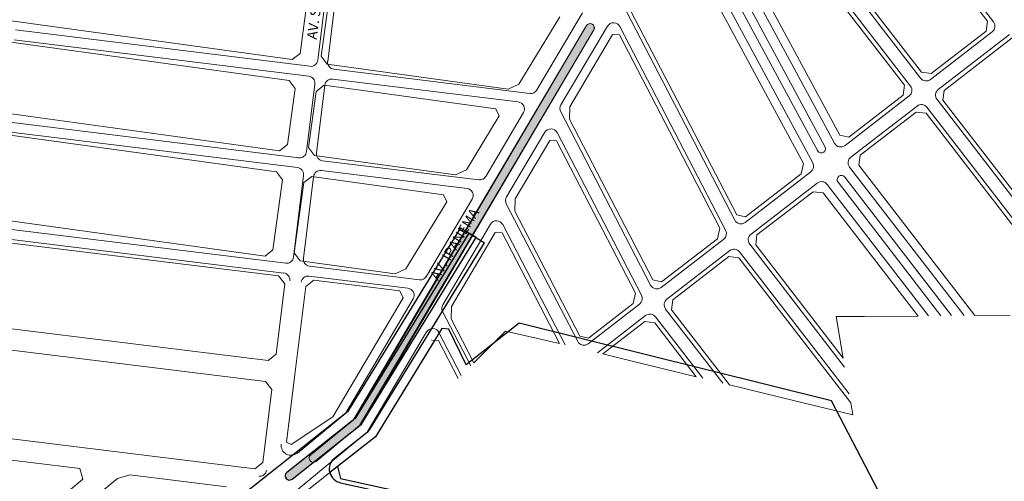
# Model space of a CAD drawing. Units: millimetres. Extents: x -719105 to 23224, y -8935366 to 37596.
# Drawn here: x 9209 to 9904, y 3565 to 3891 of the extents above; entities that cross this region are included whole.
import ezdxf

# ---------------------------------------------------------------- set-up
doc = ezdxf.new("R2010")
doc.units = ezdxf.units.MM
for name, color, linetype, lineweight in [('02 Divisa do imóvel', 1, 'Continuous', 25), ('MEIO_FIO', 8, 'Continuous', 15), ('NOME_AVENIDA', 7, 'Continuous', 0), ('PALITAÇÃO', 80, 'Continuous', 18), ('QUADRA INTERNA 1', 252, 'Continuous', 20), ('QUADRA_INTERNA', 8, 'Continuous', 20)]:
    doc.layers.add(name, color=color, linetype=linetype, lineweight=lineweight)
doc.layers.add('LIMITE-LOTEAM', color=252, linetype='Continuous')
doc.styles.get("Standard").update_dxf_attribs({"font": 'arial.ttf'})

# ---------------------------------------------------------------- blocks, each defined once
blk = doc.blocks.new('lot palmas sul-flat-1')
at = {"layer": '02 Divisa do imóvel', "linetype": 'Continuous', "lineweight": 13}
blk.add_lwpolyline([(3097.83, 1721.37), (3034.73, 1842.47), (2814.31, 1897.2), (2777.03, 1867.73), (2764.84, 1892.92), (2759.76, 1893.33), (2712.9, 1817.05), (2678.41, 1789.82), (2232.47, 1436.79)], dxfattribs=at)
at = {"layer": '02 Divisa do imóvel', "lineweight": 0}
blk.add_lwpolyline([(2232.47, 1436.79), (2678.41, 1789.82), (2712.9, 1817.05), (2759.76, 1893.33), (2764.84, 1892.92), (2777.03, 1867.73), (2814.31, 1897.2), (3034.73, 1842.47)], dxfattribs=at)
at = {"layer": 'MEIO_FIO', "lineweight": 25, "flags": 128}
for points in [[(2772.87, 1964.32), (2693.24, 1834.72), (2195.89, 1441)], [(2772.87, 1964.32), (2789.91, 1953.85)]]:
    blk.add_lwpolyline(points, dxfattribs=at)
for points in [[(2783.94, 1957.52), (2778.83, 1960.66), (2698.55, 1830), (2650.35, 1791.84, 1), (2654.07, 1787.14), (2703.11, 1825.95)], [(3034.73, 1842.47), (2814.31, 1897.2), (2777.03, 1867.73), (2764.84, 1892.92), (2759.76, 1893.33), (2712.9, 1817.05), (2680.87, 1791.76, 0.281039), (2688.39, 1784.55), (3054.05, 1704.18), (3108.99, 1699.86), (3097.83, 1721.37)]]:
    blk.add_lwpolyline(points, format="xyb", close=True, dxfattribs=at)
blk.add_lwpolyline([(2680.87, 1791.76, -0.298334), (2684.33, 1802.16), (2707.18, 1820.25, 0.087775), (2709.26, 1822.59), (2789.91, 1953.85)], format="xyb", dxfattribs=at)
at = {"layer": 'QUADRA_INTERNA', "lineweight": 25, "flags": 128}
blk.add_lwpolyline([(3034.73, 1842.47), (2814.31, 1897.2), (2777.03, 1867.73), (2764.84, 1892.92), (2759.76, 1893.33), (2712.9, 1817.05), (2686.25, 1796.02), (2688.17, 1787.67), (3054.49, 1707.15), (3107.36, 1703), (3097.83, 1721.37)], close=True, dxfattribs=at)

msp = doc.modelspace()

# ---------------------------------------------------------------- hatches: boundary and pattern name
at = {"layer": 'PALITAÇÃO'}
h = msp.add_hatch(dxfattribs=at)
h.set_pattern_fill('ANGLE', color=256)
h.set_pattern_definition([(0, (-5000, 0), (0, 6.985), [5.08, -1.905]), (90, (-5000, 0), (-6.985, 4e-16), [5.08, -1.905])])
h.paths.add_polyline_path([(8883.04, 6364.86), (8880.05, 6364.66), (8888.93, 6264.16), (8897.97, 6182.21), (8906.86, 6101.51), (8909.65, 6076.19), (8948.35, 5862.26), (8962.38, 5833.74), (8965.09, 5835.03), (8951.23, 5863.21), (8912.62, 6076.62), (8909.84, 6101.84), (8900.95, 6182.53), (8891.92, 6264.46)])
h.paths.add_polyline_path([(8974.86, 5815.53), (8972.21, 5814.13), (8995.27, 5770.69), (8997.92, 5772.09)])
h.paths.add_polyline_path([(9004.93, 5749.04), (9002.3, 5747.59), (9062.89, 5637.18), (9065.52, 5638.62)])
h.paths.add_polyline_path([(9071.84, 5627.08), (9069.21, 5625.64), (9145.97, 5485.46), (9148.6, 5486.9)])
h.paths.add_polyline_path([(9157.36, 5470.91), (9154.73, 5469.47), (9251.7, 5292.4), (9254.33, 5293.84)])
h.paths.add_polyline_path([(9271.01, 5263.38), (9268.37, 5261.95), (9325.05, 5158.47), (9383.08, 5052.5), (9385.71, 5053.94), (9327.68, 5159.91)])
h.paths.add_polyline_path([(9392.66, 5041.36), (9389.94, 5039.98), (9399.88, 5018.98), (9456.48, 4807.11), (9462.28, 4808.66), (9442, 4884.63), (9415.85, 4982.56), (9411.03, 4998.89), (9402.71, 5020.08), (9399.86, 5026.31)])
h.paths.add_polyline_path([(9501.3, 4662.49), (9467.97, 4787.36), (9462.17, 4785.81), (9506.73, 4618.89, 0.147782), (9509.78, 4613.97, -0.144433), (9512.2, 4610.11), (9523.3, 4570.62, 0.602834), (9525.15, 4570.43, -0.250931), (9554.22, 4586.01, 0.622799), (9556.6, 4590.84)])
h.paths.add_polyline_path([(9529.89, 4557.04, 1), (9572.14, 4557.04, 1)])
h.paths.add_polyline_path([(9560.03, 4528.82, 0.573527), (9558.78, 4530.01, -0.232882), (9534.32, 4534.41, 0.711484), (9532.76, 4533.34), (9544.01, 4492.24, -0.143769), (9543.91, 4486.78, 0.162592), (9544.01, 4481.32), (9545.88, 4474.55, 1), (9551.66, 4476.15), (9549.79, 4482.92, -0.126097), (9549.75, 4485.4)])
h.paths.add_polyline_path([(9559.14, 4449.03, 1), (9553.36, 4447.44), (9579.95, 4351.07, 1), (9585.74, 4352.66)])
h.paths.add_polyline_path([(9590.05, 4337.04, 1), (9584.26, 4335.45), (9615.24, 4223.22, 1), (9621.02, 4224.81)])
h.paths.add_polyline_path([(9625.05, 4210.21, 1), (9619.26, 4208.62), (9631.19, 4165.39, 1), (9636.98, 4166.98)])
h.paths.add_polyline_path([(9643.48, 4142.22, 1.0005), (9637.65, 4140.79), (9670.7, 4005.96, 1.113342), (9676.31, 4007.99)])
h.paths.add_polyline_path([(9688.12, 3973.3, 1), (9663.12, 3973.3, 1)])
h.paths.add_polyline_path([(9669.14, 3953.43, 0.535564), (9668.76, 3955.05, -0.208057), (9657.59, 3965.87, 0.618626), (9655.81, 3966), (9625.8, 3915.31, 1), (9630.96, 3912.25), (9631.95, 3913.92)])
h.paths.add_polyline_path([(9613.92, 3883.47, 1.000941), (9608.75, 3886.51), (9445.42, 3609.48), (9397.22, 3571.32, 1), (9400.94, 3566.62), (9449.98, 3605.44)])
h.paths.add_polyline_path([(9365.28, 3535.76, 1), (9361.47, 3540.39), (9178.24, 3389.63, 1), (9182.06, 3385)])
h.paths.add_polyline_path([(9166.61, 3372.29, 1), (9162.8, 3376.92), (9046.99, 3281.63, 1), (9050.8, 3277)])
h.paths.add_polyline_path([(9035.36, 3264.29, 1), (9031.55, 3268.92), (8896.43, 3157.75, 1.004605), (8900.27, 3153.14)])
h.paths.add_polyline_path([(8884.8, 3140.41, 1), (8880.99, 3145.04), (8392.38, 2743.01), (8391.31, 2734.36)])

# ---------------------------------------------------------------- linework, layer by layer
at = {"layer": 'LIMITE-LOTEAM', "ltscale": 50}
msp.add_line((9507.3, 3701.28), (9507.3, 3701.28), dxfattribs=at)
at = {"layer": 'MEIO_FIO', "ltscale": 2}
for p, q in [((9792.38, 4023.46), (9896.04, 3889.15)), ((9844.59, 3849.44), (9738.96, 3986.31)), ((9837.46, 3843.94), (9731.15, 3981.7)), ((9783.8, 3803.55), (9699.24, 3960.21)), ((9768.53, 3789.72), (9682.95, 3948.29)), ((9771.84, 3798.33), (9694.24, 3942.12)), ((9777.12, 3801.18), (9699.52, 3944.96)), ((9419.15, 3862.19), (9426.24, 3919.75)), ((9426.1, 3861.34), (9433.19, 3918.89)), ((9713.4, 3749.32), (9634.42, 3901.45)), ((9573.75, 3841.13), (9605.99, 3895.58)), ((9573.75, 3841.13), (9605.99, 3895.58)), ((9573.75, 3841.13), (9605.99, 3895.58)), ((9538.69, 3768.17), (9608.76, 3886.52)), ((9538.69, 3768.17), (9608.76, 3886.52)), ((9538.69, 3768.17), (9608.76, 3886.52)), ((9590.73, 3830.55), (9623.62, 3886.12)), ((9590.73, 3830.55), (9623.62, 3886.12)), ((9590.73, 3830.55), (9623.62, 3886.12)), ((9706.99, 3742.13), (9632.36, 3885.88)), ((9205.68, 3883.46), (9413.58, 3857.84)), ((9543.85, 3765.12), (9613.92, 3883.46)), ((9543.85, 3765.12), (9613.92, 3883.46)), ((9543.85, 3765.12), (9613.92, 3883.46)), ((9895.14, 3882.13), (9851.6, 3848.54)), ((9907.36, 3880.2), (9857.1, 3841.41)), ((9204.82, 3876.51), (9412.72, 3850.9)), ((9430.45, 3855.76), (9568.83, 3838.71)), ((9417.07, 3845.32), (9411.2, 3797.69)), ((9424.02, 3844.47), (9418.15, 3796.83)), ((9429.59, 3848.82), (9560.61, 3832.67)), ((9836.56, 3836.93), (9791.25, 3801.96)), ((9842.06, 3829.81), (9795.36, 3793.77)), ((9856.19, 3834.4), (9952.18, 3710.02)), ((9537.62, 3780.1), (9564.3, 3825.16)), ((9537.62, 3780.1), (9564.3, 3825.16)), ((9537.62, 3780.1), (9564.3, 3825.16)), ((9654.03, 3703.5), (9590.59, 3825.7)), ((9849.07, 3828.9), (9944.22, 3705.62)), ((9197.73, 3818.96), (9405.63, 3793.34)), ((9196.88, 3812.01), (9404.77, 3786.39)), ((9552.33, 3765.7), (9579.32, 3811.29)), ((9552.33, 3765.7), (9579.32, 3811.29)), ((9552.33, 3765.7), (9579.32, 3811.29)), ((9647.62, 3696.32), (9588.06, 3811.05)), ((9422.5, 3791.26), (9532.7, 3777.68)), ((9402.03, 3723.26), (9409.12, 3780.82)), ((9421.64, 3784.31), (9524.47, 3771.64)), ((9767.19, 3783.39), (9720.89, 3747.66)), ((9794.45, 3786.75), (9875.26, 3682.04)), ((9408.98, 3722.41), (9416.07, 3779.96)), ((9771.61, 3775.44), (9724.91, 3739.4)), ((9778.62, 3774.54), (9850.14, 3681.86)), ((9786.3, 3776.04), (9858.94, 3681.92)), ((9791.05, 3779.71), (9866.47, 3681.98)), ((9444.03, 3608.32), (9538.69, 3768.17)), ((9448.65, 3604.35), (9543.85, 3765.12)), ((9491.01, 3675.88), (9543.85, 3765.12)), ((9495.92, 3709.68), (9528.16, 3764.13)), ((9495.92, 3709.68), (9528.16, 3764.13)), ((9495.92, 3709.68), (9528.16, 3764.13)), ((9602.58, 3663.8), (9552.2, 3760.85)), ((9507.31, 3689.67), (9540.93, 3746.44)), ((9507.31, 3689.67), (9540.93, 3746.44)), ((9507.31, 3689.67), (9540.93, 3746.44)), ((9593.68, 3661.41), (9549.66, 3746.19)), ((9188.56, 3744.53), (9396.46, 3718.91)), ((9188.56, 3744.53), (9396.46, 3718.91)), ((9188.2, 3737.53), (9395.1, 3712.03)), ((9188.2, 3737.53), (9395.1, 3712.03)), ((9705.61, 3735.87), (9661.52, 3701.85)), ((9724.01, 3732.39), (9790.98, 3645.6)), ((9709.87, 3727.79), (9665.54, 3693.58)), ((9716.88, 3726.89), (9794.19, 3626.71)), ((9413.33, 3716.84), (9491, 3707.26)), ((9413.33, 3716.84), (9491, 3707.26)), ((9412.97, 3709.83), (9482.77, 3701.23)), ((9412.97, 3709.83), (9482.77, 3701.23)), ((9438.63, 3612.94), (9486.46, 3693.72)), ((9527.09, 3646.47), (9507.17, 3684.82)), ((9527.09, 3646.47), (9507.17, 3684.82)), ((9646.24, 3690.05), (9610.07, 3662.14)), ((9664.64, 3686.57), (9704.96, 3634.33)), ((9650.5, 3681.98), (9616.62, 3655.83)), ((9657.52, 3681.07), (9690.96, 3637.74)), ((9454.05, 3599.73), (9495.9, 3670.41)), ((9520.4, 3639.81), (9504.64, 3670.17)), ((9520.4, 3639.81), (9504.64, 3670.17)), ((9404.72, 3585.04), (9438.63, 3612.94)), ((9414.14, 3583.73), (9444.03, 3608.32)), ((9417.96, 3579.1), (9448.65, 3604.35)), ((9391.27, 3548.08), (9454.05, 3599.73))]:
    msp.add_line(p, q, dxfattribs=at)
for centre, radius, start, end in [((9611.34, 3884.99), 3, 62.80511, 149.37347), ((9611.34, 3884.99), 3, 62.80511, 149.37347), ((9611.34, 3884.99), 3, 62.80511, 149.37347), ((9611.34, 3884.99), 3, 329.37347, 62.80511), ((9611.34, 3884.99), 3, 329.37347, 62.80511), ((9611.34, 3884.99), 3, 329.37347, 62.80511), ((9627.93, 3883.57), 5, 27.4364, 149.37347), ((9627.93, 3883.57), 5, 27.4364, 149.37347), ((9627.93, 3883.57), 5, 27.4364, 149.37347), ((9892.08, 3886.09), 5, 307.6585, 37.6585), ((9414.19, 3862.8), 5, 262.9751, 352.9751), ((9431.06, 3860.73), 5, 172.9751, 262.9751), ((9412.11, 3845.93), 5, 352.9751, 82.9751), ((9428.98, 3843.86), 5, 82.9751, 172.9751), ((9833.51, 3840.89), 5, 307.6585, 37.6585), ((9848.55, 3852.49), 5, 217.6585, 307.6585), ((9569.44, 3843.67), 5, 262.9751, 329.37347), ((9569.44, 3843.67), 5, 262.9751, 329.37347), ((9860.15, 3837.46), 5, 127.6585, 217.6585), ((9560, 3827.71), 5, 329.37347, 82.9751), ((9560, 3827.71), 5, 329.37347, 82.9751), ((9560, 3827.71), 5, 329.37347, 82.9751), ((9595.03, 3828.01), 5, 149.37347, 207.4364), ((9595.03, 3828.01), 5, 149.37347, 207.4364), ((9595.03, 3828.01), 5, 149.37347, 207.4364), ((9845.11, 3825.85), 5, 37.6585, 127.6585), ((9583.62, 3808.74), 5, 27.4364, 149.37347), ((9583.62, 3808.74), 5, 27.4364, 149.37347), ((9583.62, 3808.74), 5, 27.4364, 149.37347), ((9788.2, 3805.92), 5, 208.35613, 307.6585), ((9406.24, 3798.3), 5, 262.9751, 352.9751), ((9423.11, 3796.22), 5, 172.9751, 262.9751), ((9774.48, 3799.76), 3, 208.35613, 307.6585), ((9774.48, 3799.76), 3, 307.6585, 28.35613), ((9764.13, 3787.35), 5, 307.6585, 28.35613), ((9798.41, 3789.81), 5, 127.6585, 217.6585), ((9404.16, 3781.43), 5, 352.9751, 82.9751), ((9421.03, 3779.35), 5, 82.9751, 172.9751), ((9788.68, 3777.87), 3, 37.6585, 127.6585), ((9533.31, 3782.64), 5, 262.9751, 329.37347), ((9533.31, 3782.64), 5, 262.9751, 329.37347), ((9533.31, 3782.64), 5, 262.9751, 329.37347), ((9774.67, 3771.48), 5, 37.6585, 127.6585), ((9788.68, 3777.87), 3, 127.6585, 217.6585), ((9523.86, 3766.68), 5, 329.36656, 82.9751), ((9523.86, 3766.68), 5, 329.36656, 82.9751), ((9523.86, 3766.68), 5, 329.36656, 82.9751), ((9556.63, 3763.15), 5, 149.37347, 207.4364), ((9556.63, 3763.15), 5, 149.37347, 207.4364), ((9556.63, 3763.15), 5, 149.37347, 207.4364), ((9545.23, 3743.89), 5, 27.4364, 149.36656), ((9545.23, 3743.89), 5, 27.4364, 149.36656), ((9545.23, 3743.89), 5, 27.4364, 149.36656), ((9717.83, 3751.62), 5, 207.4364, 307.6585), ((9702.55, 3739.83), 5, 307.6585, 27.4364), ((9727.96, 3735.44), 5, 127.6585, 217.6585), ((9712.92, 3723.83), 5, 37.6585, 127.6585), ((9397.07, 3723.88), 5, 262.9751, 352.9751), ((9413.94, 3721.8), 5, 172.9751, 262.9751), ((9394.49, 3707.07), 5, 352.9751, 82.9751), ((9394.49, 3707.07), 5, 352.9751, 82.9751), ((9412.36, 3704.87), 5, 82.9751, 172.9751), ((9412.36, 3704.87), 5, 82.9751, 172.9751), ((9491.62, 3712.23), 5, 262.9751, 329.36656), ((9491.62, 3712.23), 5, 262.9751, 329.36656), ((9491.62, 3712.23), 5, 262.9751, 329.36656), ((9482.16, 3696.26), 5, 329.36656, 82.9751), ((9482.16, 3696.26), 5, 329.36656, 82.9751), ((9658.47, 3705.81), 5, 207.4364, 307.6585), ((9643.19, 3694.01), 5, 307.6585, 27.4364), ((9668.6, 3689.63), 5, 127.6585, 217.6585), ((9511.61, 3687.12), 5, 149.36656, 207.4364), ((9511.61, 3687.12), 5, 149.36656, 207.4364), ((9653.56, 3678.02), 5, 37.6585, 127.6585), ((9500.21, 3667.86), 5, 27.4364, 149.36656), ((9500.21, 3667.86), 5, 27.4364, 149.36656), ((9607.02, 3666.1), 5, 207.4364, 307.6585), ((9440.27, 3625.52), 5, 321.71813, 329.36656), ((9446.06, 3621.55), 5, 321.71813, 329.36656), ((9451.01, 3618.15), 5, 321.71813, 329.36656), ((9429.56, 3611.95), 5, 309.44792, 321.71813), ((9456.8, 3614.18), 5, 321.71813, 329.36656), ((9434.59, 3607.02), 5, 309.44792, 321.71813), ((9438.9, 3602.8), 5, 309.44792, 321.71813), ((9443.92, 3597.87), 5, 309.44792, 321.71813), ((9400.27, 3590.44), 7, 172.9751, 309.44792), ((9416.05, 3581.41), 3, 129.44792, 309.44792), ((9378.05, 3573.6), 5, 262.9751, 352.9751)]:
    msp.add_arc(centre, radius, start, end, dxfattribs=at)
at = {"layer": 'PALITAÇÃO'}
msp.add_lwpolyline([(9608.76, 3886.52), (9445.42, 3609.48), (9397.22, 3571.32, 1), (9400.94, 3566.62), (9449.98, 3605.44), (9613.92, 3883.47, 0.99912)], format="xyb", close=True, dxfattribs=at)
at = {"layer": 'QUADRA INTERNA 1', "ltscale": 2}
for p, q in [((9192.94, 3734.38), (9391.43, 3709.92)), ((9389.67, 3654.72), (9395.78, 3704.34)), ((9395.78, 3704.34), (9391.43, 3709.92)), ((9416.25, 3706.86), (9410.67, 3702.51)), ((9416.25, 3706.86), (9476.98, 3699.38)), ((9403.03, 3640.48), (9410.67, 3702.51)), ((9479.39, 3694.46), (9476.98, 3699.38)), ((9479.39, 3694.46), (9429.63, 3610.53)), ((9185.6, 3674.83), (9384.1, 3650.37)), ((9183.76, 3659.94), (9382.26, 3635.48)), ((9389.67, 3654.72), (9384.1, 3650.37)), ((9382.26, 3635.48), (9386.61, 3629.91)), ((9397.14, 3592.68), (9403.03, 3640.48)), ((9380.25, 3578.3), (9386.61, 3629.91)), ((9429.63, 3610.53), (9400.27, 3590.96)), ((9176.18, 3598.41), (9374.68, 3573.95)), ((9400.27, 3590.96), (9397.14, 3592.68)), ((9187.24, 3581.93), (9251.07, 3574.06)), ((9253.27, 3566.49), (9251.07, 3574.06)), ((9380.25, 3578.3), (9374.68, 3573.95)), ((9124.52, 3460.55), (9253.27, 3566.49)), ((9134.05, 3448.97), (9277.66, 3567.13)), ((9286.49, 3569.7), (9277.66, 3567.13)), ((9286.49, 3569.7), (9354.72, 3561.29))]:
    msp.add_line(p, q, dxfattribs=at)
at = {"layer": 'QUADRA_INTERNA', "ltscale": 2}
for p, q in [((9793.75, 4016.79), (9891.83, 3889.69)), ((9845.13, 3853.65), (9744.93, 3983.49)), ((9833.26, 3844.48), (9732.52, 3975.02)), ((9787.59, 3809.16), (9707.33, 3957.87)), ((9761.92, 3789.35), (9680.7, 3939.83)), ((9406.58, 3866.98), (9413.39, 3916.51)), ((9421.44, 3864.93), (9428.25, 3914.47)), ((9561, 3845.32), (9589.94, 3892.65)), ((9714.86, 3753.01), (9640.19, 3896.83)), ((9202.81, 3889.95), (9400.94, 3862.71)), ((9891.83, 3889.69), (9890.93, 3882.68)), ((9596.92, 3829.23), (9627.12, 3880.25)), ((9627.12, 3880.25), (9631.97, 3880.12)), ((9702.79, 3743.7), (9631.97, 3880.12)), ((9890.93, 3882.68), (9852.14, 3852.74)), ((9909.19, 3877.83), (9861.31, 3840.87)), ((9200.77, 3875.09), (9398.9, 3847.85)), ((9400.94, 3862.71), (9406.58, 3866.98)), ((9425.71, 3859.3), (9421.44, 3864.93)), ((9425.71, 3859.3), (9553.44, 3841.73)), ((9845.13, 3853.65), (9852.14, 3852.74)), ((9403.17, 3842.21), (9398.9, 3847.85)), ((9423.67, 3844.44), (9418.03, 3840.17)), ((9423.67, 3844.44), (9544.9, 3827.77)), ((9553.44, 3841.73), (9561, 3845.32)), ((9833.26, 3844.48), (9832.35, 3837.47)), ((9403.17, 3842.21), (9397.72, 3802.58)), ((9418.03, 3840.17), (9412.58, 3800.54)), ((9832.35, 3837.47), (9793.92, 3807.81)), ((9860.4, 3833.86), (9861.31, 3840.87)), ((9596.92, 3829.23), (9596.67, 3820.5)), ((9860.4, 3833.86), (9950.8, 3716.72)), ((9193.95, 3825.56), (9392.09, 3798.31)), ((9524.01, 3784.79), (9547.25, 3822.82)), ((9547.25, 3822.82), (9544.9, 3827.77)), ((9841.52, 3825.6), (9801.94, 3795.06)), ((9848.53, 3824.7), (9841.52, 3825.6)), ((9848.53, 3824.7), (9938.26, 3708.42)), ((9655.49, 3707.2), (9596.67, 3820.5)), ((9191.91, 3810.7), (9390.04, 3783.45)), ((9787.59, 3809.16), (9793.92, 3807.81)), ((9392.09, 3798.31), (9397.72, 3802.58)), ((9558.52, 3764.38), (9582.82, 3805.42)), ((9582.82, 3805.42), (9587.67, 3805.29)), ((9643.43, 3697.89), (9587.67, 3805.29)), ((9416.86, 3794.91), (9412.58, 3800.54)), ((9416.86, 3794.91), (9516.44, 3781.21)), ((9801.04, 3788.04), (9801.94, 3795.06)), ((9761.92, 3789.35), (9760.33, 3781.89)), ((9801.04, 3788.04), (9882.8, 3682.1)), ((9394.32, 3777.82), (9390.04, 3783.45)), ((9516.44, 3781.21), (9524.01, 3784.79)), ((9760.33, 3781.89), (9721.12, 3751.63)), ((9387.5, 3728.28), (9394.32, 3777.82)), ((9402.36, 3726.24), (9409.18, 3775.77)), ((9414.81, 3780.05), (9409.18, 3775.77)), ((9414.81, 3780.05), (9507.91, 3767.24)), ((9507.91, 3767.24), (9510.25, 3762.3)), ((9768.69, 3769.4), (9729.12, 3738.86)), ((9768.69, 3769.4), (9775.71, 3768.5)), ((9775.71, 3768.5), (9842.8, 3681.55)), ((9481.31, 3714.96), (9510.25, 3762.3)), ((9558.52, 3764.38), (9558.28, 3755.64)), ((9604.04, 3667.49), (9558.28, 3755.64)), ((9714.86, 3753.01), (9721.12, 3751.63)), ((9183.73, 3751.26), (9381.87, 3724.01)), ((9513.5, 3688.35), (9544.42, 3740.57)), ((9544.42, 3740.57), (9549.27, 3740.44)), ((9589.81, 3662.36), (9549.27, 3740.44)), ((9702.79, 3743.7), (9701.14, 3736.21)), ((9729.12, 3738.86), (9728.21, 3731.84)), ((9701.14, 3736.21), (9661.75, 3705.82)), ((9381.87, 3724.01), (9387.5, 3728.28)), ((9406.64, 3720.61), (9402.36, 3726.24)), ((9728.21, 3731.84), (9789.91, 3651.9)), ((9406.64, 3720.61), (9473.75, 3711.37)), ((9709.33, 3723.59), (9669.75, 3693.04)), ((9709.33, 3723.59), (9716.34, 3722.68)), ((9716.34, 3722.68), (9795.26, 3620.41)), ((9473.75, 3711.37), (9481.31, 3714.96)), ((9655.49, 3707.2), (9661.75, 3705.82)), ((9643.43, 3697.89), (9641.77, 3690.4)), ((9641.77, 3690.4), (9610.3, 3666.11)), ((9668.85, 3686.03), (9669.75, 3693.04)), ((9513.5, 3688.35), (9513.26, 3679.61)), ((9668.85, 3686.03), (9709.62, 3633.2)), ((9529.31, 3648.69), (9513.26, 3679.61)), ((9649.96, 3677.77), (9620.35, 3654.92)), ((9649.96, 3677.77), (9656.97, 3676.87)), ((9656.97, 3676.87), (9686.3, 3638.87)), ((9784.9, 3681.38), (9805, 3681.44)), ((9789.91, 3651.9), (9784.9, 3681.38)), ((9805, 3681.44), (9842.8, 3681.55)), ((9882.8, 3682.1), (9907.8, 3682.28)), ((9551.58, 3670.9), (9529.31, 3648.69)), ((9551.58, 3670.9), (9589.81, 3662.36)), ((9499.4, 3664.54), (9504.25, 3664.41)), ((9518.18, 3637.59), (9504.25, 3664.41)), ((9604.04, 3667.49), (9610.3, 3666.11)), ((9620.35, 3654.92), (9639.02, 3650.38)), ((9639.02, 3650.38), (9686.3, 3638.87)), ((9709.62, 3633.2), (9756.84, 3621.7)), ((9756.84, 3621.7), (9796.69, 3612)), ((9796.69, 3612), (9795.26, 3620.41))]:
    msp.add_line(p, q, dxfattribs=at)

# ---------------------------------------------------------------- block references
at = {"ltscale": 2}
msp.add_blockref('lot palmas sul-flat-1', (6746.87, 1779.48), dxfattribs=at)

# ---------------------------------------------------------------- texts
at = {"layer": 'NOME_AVENIDA', "ltscale": 2}
for s, rotation, p in [('AV. SALES', 82.16941, (9418.26, 3876.48)), ('AV. IPANEMA', 58.89549, (9503.95, 3706.26))]:
    msp.add_text(s, height=7, rotation=rotation, dxfattribs=at).set_placement(p)

doc.saveas('drawing.dxf')
